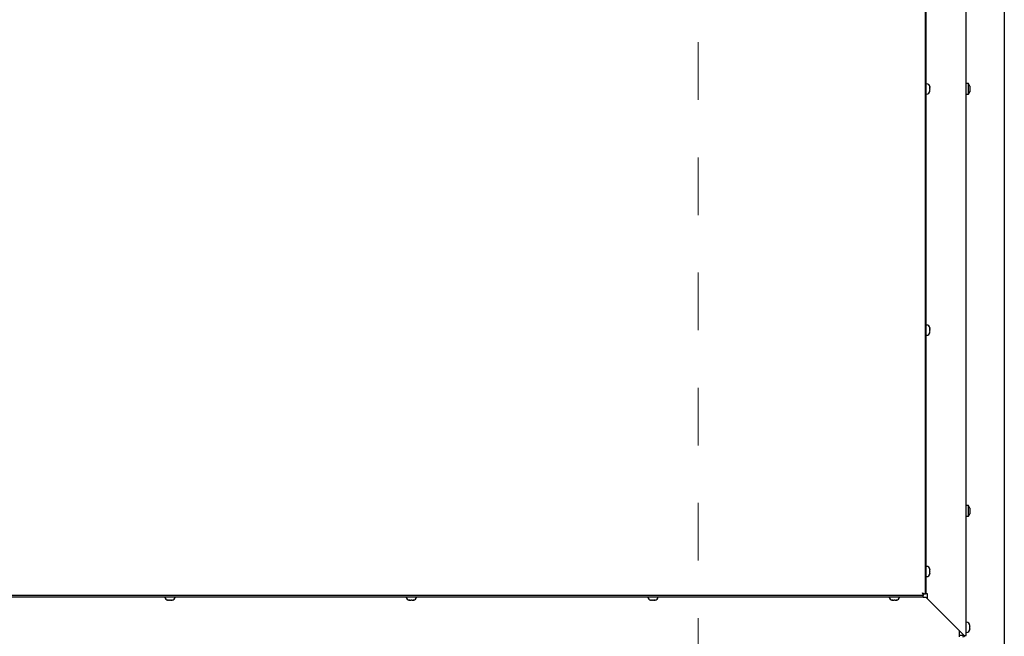
# Paper-space layout 'Sheet2' of a CAD drawing. Units: inches. Extents: x 0.1 to 10.8, y 0.2 to 8.4.
# Drawn here: x 1.9 to 3.6, y 1.9 to 3 of the extents above; entities that cross this region are included whole.
import ezdxf

# ---------------------------------------------------------------- set-up
doc = ezdxf.new("R2010")
doc.units = ezdxf.units.IN
doc.header["$MEASUREMENT"] = 0
doc.linetypes.add('HIDDEN', pattern=[0.075, 0.05, -0.025])

psp = doc.layouts.new('Sheet2')

# ---------------------------------------------------------------- linework, layer by layer
at = {"color": 7, "linetype": 'HIDDEN', "lineweight": 18}
psp.add_line((3.0834921, 3.9700549), (3.0834921, 1.4784338), dxfattribs=at)
at = {"color": 7, "linetype": 'Continuous', "lineweight": 25}
for p, q in [((3.6151219, 3.9014808), (3.6151219, 1.8690734)), ((3.5490571, 1.9399531), (3.5490571, 3.8288419)), ((3.4773905, 3.7662097), (3.4773905, 2.0118446)), ((3.4796127, 2.0125456), (3.4796127, 3.7655086)), ((3.4801219, 2.897916), (3.4796127, 2.897916)), ((3.4855386, 2.8917409), (3.4853705, 2.8919595)), ((3.4854759, 2.8929701), (3.4855386, 2.8924784)), ((3.4855386, 2.8917409), (3.4855386, 2.8924784)), ((3.4855386, 2.8915944), (3.4855386, 2.8917409)), ((3.4855386, 2.8912294), (3.4855386, 2.8915944)), ((3.4855386, 2.8912294), (3.4855386, 2.8910828)), ((3.4855386, 2.8885082), (3.4855386, 2.8904227)), ((3.5531312, 2.8982864), (3.5490571, 2.8982864)), ((3.5531312, 2.8797679), (3.5531312, 2.8982864)), ((3.555024, 2.8938384), (3.5553215, 2.8914328)), ((3.555024, 2.8914328), (3.5553215, 2.8890271)), ((3.4796127, 2.8801382), (3.4801219, 2.8801382)), ((3.4855386, 2.8885082), (3.4853705, 2.88719)), ((3.4853705, 2.88719), (3.4855386, 2.8869714)), ((3.4853705, 2.8842576), (3.4855386, 2.8855759)), ((3.4855386, 2.8857944), (3.4855386, 2.8869714)), ((3.4855386, 2.8857944), (3.4855386, 2.8855759)), ((3.5490571, 2.8797679), (3.5531312, 2.8797679)), ((3.5553215, 2.8890271), (3.555024, 2.8866215)), ((3.5553215, 2.8866215), (3.555024, 2.8842159)), ((3.4801219, 2.4789345), (3.4796127, 2.4789345)), ((3.4855386, 2.4727595), (3.4853705, 2.472978)), ((3.4855386, 2.4695268), (3.4853705, 2.4682085)), ((3.4853705, 2.4682085), (3.4855386, 2.4679899)), ((3.4853705, 2.4652761), (3.4855386, 2.4665944)), ((3.4854759, 2.4739886), (3.4855386, 2.4734969)), ((3.4855386, 2.4727595), (3.4855386, 2.4734969)), ((3.4855386, 2.4726129), (3.4855386, 2.4727595)), ((3.4855386, 2.4722479), (3.4855386, 2.4726129)), ((3.4855386, 2.4722479), (3.4855386, 2.4721013)), ((3.4855386, 2.4695268), (3.4855386, 2.4714412)), ((3.4855386, 2.4668129), (3.4855386, 2.4679899)), ((3.4855386, 2.4668129), (3.4855386, 2.4665944)), ((3.4796127, 2.4611568), (3.4801219, 2.4611568)), ((3.5531312, 2.1653697), (3.5490571, 2.1653697)), ((3.5531312, 2.1468512), (3.5531312, 2.1653697)), ((3.555024, 2.1609217), (3.5553215, 2.1585161)), ((3.555024, 2.1585161), (3.5553215, 2.1561105)), ((3.5553215, 2.1561105), (3.555024, 2.1537048)), ((3.5490571, 2.1468512), (3.5531312, 2.1468512)), ((3.5553215, 2.1537048), (3.555024, 2.1512992)), ((3.4801219, 2.0599531), (3.4796127, 2.0599531)), ((3.4855386, 2.053778), (3.4853705, 2.0539965)), ((3.4854759, 2.0550072), (3.4855386, 2.0545154)), ((3.4855386, 2.053778), (3.4855386, 2.0545154)), ((3.4855386, 2.0536315), (3.4855386, 2.053778)), ((3.4855386, 2.0532664), (3.4855386, 2.0536315)), ((3.4855386, 2.0532664), (3.4855386, 2.0531199)), ((3.4855386, 2.0505453), (3.4855386, 2.0524597)), ((3.4796127, 2.0421753), (3.4801219, 2.0421753)), ((3.4855386, 2.0505453), (3.4853705, 2.049227)), ((3.4853705, 2.049227), (3.4855386, 2.0490085)), ((3.4853705, 2.0462946), (3.4855386, 2.0476129)), ((3.4855386, 2.0478315), (3.4855386, 2.0490085)), ((3.4855386, 2.0478315), (3.4855386, 2.0476129)), ((3.4749434, 2.0093975), (1.2761338, 2.0093975)), ((1.2768349, 2.0071753), (3.4742423, 2.0071753)), ((2.1569275, 2.0071753), (2.1569275, 2.006666)), ((2.1616497, 2.0014175), (2.1624811, 2.0012493)), ((2.1623442, 2.0012493), (2.1624811, 2.0012493)), ((2.1630386, 2.0012493), (2.1624811, 2.0012493)), ((2.1633125, 2.0012493), (2.164985, 2.0012493)), ((2.1658164, 2.0014175), (2.164985, 2.0012493)), ((2.1666478, 2.0012493), (2.1658164, 2.0014175)), ((2.1666478, 2.0012493), (2.1683202, 2.0012493)), ((2.1685942, 2.0012493), (2.1691517, 2.0012493)), ((2.1691517, 2.0012493), (2.1699831, 2.0014175)), ((2.1691517, 2.0012493), (2.1692886, 2.0012493)), ((2.1747053, 2.006666), (2.1747053, 2.0071753)), ((2.5763719, 2.0071753), (2.5763719, 2.006666)), ((2.5810942, 2.0014175), (2.5819256, 2.0012493)), ((2.5817886, 2.0012493), (2.5819256, 2.0012493)), ((2.5824831, 2.0012493), (2.5819256, 2.0012493)), ((2.582757, 2.0012493), (2.5844294, 2.0012493)), ((2.5852608, 2.0014175), (2.5844294, 2.0012493)), ((2.5860922, 2.0012493), (2.5852608, 2.0014175)), ((2.5860922, 2.0012493), (2.5877647, 2.0012493)), ((2.5880386, 2.0012493), (2.5885961, 2.0012493)), ((2.5885961, 2.0012493), (2.5894275, 2.0014175)), ((2.5885961, 2.0012493), (2.5887331, 2.0012493)), ((2.5941497, 2.006666), (2.5941497, 2.0071753)), ((2.9958164, 2.0071753), (2.9958164, 2.006666)), ((3.0005386, 2.0014175), (3.00137, 2.0012493)), ((3.0012331, 2.0012493), (3.00137, 2.0012493)), ((3.0019275, 2.0012493), (3.00137, 2.0012493)), ((3.0022014, 2.0012493), (3.0038739, 2.0012493)), ((3.0047053, 2.0014175), (3.0038739, 2.0012493)), ((3.0055367, 2.0012493), (3.0047053, 2.0014175)), ((3.0055367, 2.0012493), (3.0072091, 2.0012493)), ((3.0074831, 2.0012493), (3.0080405, 2.0012493)), ((3.0080405, 2.0012493), (3.0088719, 2.0014175)), ((3.0080405, 2.0012493), (3.0081775, 2.0012493)), ((3.0135942, 2.006666), (3.0135942, 2.0071753)), ((3.4152608, 2.0071753), (3.4152608, 2.006666)), ((3.4199831, 2.0014175), (3.4208145, 2.0012493)), ((3.4206775, 2.0012493), (3.4208145, 2.0012493)), ((3.4213719, 2.0012493), (3.4208145, 2.0012493)), ((3.4216459, 2.0012493), (3.4233183, 2.0012493)), ((3.4241497, 2.0014175), (3.4233183, 2.0012493)), ((3.4249811, 2.0012493), (3.4241497, 2.0014175)), ((3.4249811, 2.0012493), (3.4266536, 2.0012493)), ((3.4269275, 2.0012493), (3.427485, 2.0012493)), ((3.427485, 2.0012493), (3.4283164, 2.0014175)), ((3.427485, 2.0012493), (3.4276219, 2.0012493)), ((3.4330386, 2.006666), (3.4330386, 2.0071753)), ((3.4749434, 2.0093975), (3.4728905, 2.0138975)), ((3.4728905, 2.0138975), (3.4773905, 2.0118446)), ((3.4728905, 2.0138975), (3.4752053, 2.0118446)), ((3.4749434, 2.0115827), (3.4728905, 2.0138975)), ((3.4742423, 2.0071753), (3.4742423, 2.0093975)), ((3.4742423, 2.0056938), (3.4742423, 2.0071753)), ((3.4796128, 2.0056938), (3.4742423, 2.0056938)), ((3.4749434, 2.0093975), (3.4749434, 2.0115827)), ((3.4773905, 2.0118446), (3.4752053, 2.0118446)), ((3.4773905, 2.0125456), (3.4796127, 2.0125456)), ((3.4796127, 2.0125456), (3.4810942, 2.0125456)), ((3.5375756, 1.9477309), (3.4796128, 2.0056938)), ((3.4810942, 2.0125456), (3.4810942, 2.0042123)), ((3.4810942, 2.0042123), (3.5453534, 1.9399531)), ((3.5495664, 1.9628234), (3.5490571, 1.9628234)), ((3.5549831, 1.9572698), (3.5548149, 1.9581012)), ((3.5549831, 1.9547659), (3.5548149, 1.9539345)), ((3.5548149, 1.9539345), (3.5549831, 1.9531031)), ((3.5548149, 1.9497679), (3.5549831, 1.9505993)), ((3.5549831, 1.9572698), (3.5549831, 1.9574068)), ((3.5549831, 1.9567123), (3.5549831, 1.9572698)), ((3.5549831, 1.9564384), (3.5549831, 1.9567123)), ((3.5549831, 1.9547659), (3.5549831, 1.9564384)), ((3.5549831, 1.9531031), (3.5549831, 1.9544534)), ((3.5549831, 1.9514307), (3.5549831, 1.9531031)), ((3.5549831, 1.9511568), (3.5549831, 1.9512207)), ((3.5549831, 1.9511568), (3.5549831, 1.9505993)), ((3.5549831, 1.9504623), (3.5549831, 1.9505993)), ((3.5375756, 1.9414345), (3.5375756, 1.9477309)), ((3.5375756, 1.9377308), (3.5375756, 1.9414345)), ((3.5431312, 1.9399531), (3.5375756, 1.9399531)), ((3.5453534, 1.9399531), (3.5490571, 1.9399531)), ((3.5490571, 1.9450456), (3.5495664, 1.9450456))]:
    psp.add_line(p, q, dxfattribs=at)
at = {"color": 7, "linetype": 'Continuous', "lineweight": 25, "flags": 128}
psp.add_lwpolyline([(3.473769, 2.0131184), (3.4737197, 2.0130683), (3.4736696, 2.013019)], dxfattribs=at)
at = {"color": 7, "linetype": 'Continuous', "lineweight": 25}
for centre, radius, start, end in [((3.4801219, 2.8924993), 0.0054167, 5.0457832, 90), ((3.5418966, 2.890879), 0.0134568, 12.4830145, 33.3984885), ((3.4801219, 2.8855549), 0.0054167, 270, 354.9256358), ((3.5418966, 2.8871753), 0.0134568, 326.6015115, 347.592535), ((3.4801219, 2.4735179), 0.0054167, 5.0457832, 90), ((3.4801219, 2.4665734), 0.0054167, 270, 354.9256358), ((3.5418966, 2.1579623), 0.0134568, 12.4830145, 33.3984885), ((3.5418966, 2.1542586), 0.0134568, 326.6015115, 347.592535), ((3.4801219, 2.0545364), 0.0054167, 5.0457832, 90), ((3.4801219, 2.0475919), 0.0054167, 270, 354.9256358), ((2.1623442, 2.006666), 0.0054167, 180, 270), ((2.1692886, 2.006666), 0.0054167, 270, 0), ((2.5817886, 2.006666), 0.0054167, 180, 270), ((2.5887331, 2.006666), 0.0054167, 270, 0), ((3.0012331, 2.006666), 0.0054167, 180, 270), ((3.0081775, 2.006666), 0.0054167, 270, 0), ((3.4206775, 2.006666), 0.0054167, 180, 270), ((3.4276219, 2.006666), 0.0054167, 270, 0), ((3.5495664, 1.9574068), 0.0054167, 0, 90), ((3.5495664, 1.9504623), 0.0054167, 270, 0), ((3.5422053, 1.9445827), 0.0046296, 270, 295.4287765), ((3.5431312, 1.9414345), 0.0014815, 270, 335.7048111), ((3.5431312, 1.9414345), 0.0037037, 270, 336.4218215)]:
    psp.add_arc(centre, radius, start, end, dxfattribs=at)
for points, knots in [([(3.4853705, 2.8919595), (3.4854425, 2.8915577), (3.4855339, 2.8910477), (3.4855378, 2.890532), (3.4855386, 2.8904227)], [0, 0, 0, 0, 0.787934807, 1, 1, 1, 1]), ([(3.5553215, 2.8914328), (3.5552978, 2.8914328), (3.5552536, 2.8914328), (3.5550966, 2.8914328), (3.555024, 2.8914328)], [0, 0, 0, 0, 0.5369846307, 1, 1, 1, 1]), ([(3.4855386, 2.8857944), (3.4855378, 2.8856851), (3.4855339, 2.8851694), (3.4854425, 2.8846594), (3.4853705, 2.8842576)], [0, 0, 0, 0, 0.212065193, 1, 1, 1, 1]), ([(3.555024, 2.8866215), (3.5550966, 2.8866215), (3.5552536, 2.8866215), (3.5552978, 2.8866215), (3.5553215, 2.8866215)], [0, 0, 0, 0, 0.4630153693, 1, 1, 1, 1]), ([(3.4853705, 2.472978), (3.4854425, 2.4725762), (3.4855339, 2.4720662), (3.4855378, 2.4715505), (3.4855386, 2.4714412)], [0, 0, 0, 0, 0.787934807, 1, 1, 1, 1]), ([(3.4855386, 2.4668129), (3.4855378, 2.4667036), (3.4855339, 2.4661879), (3.4854425, 2.4656779), (3.4853705, 2.4652761)], [0, 0, 0, 0, 0.212065193, 1, 1, 1, 1]), ([(3.5553215, 2.1585161), (3.5552978, 2.1585161), (3.5552536, 2.1585161), (3.5550966, 2.1585161), (3.555024, 2.1585161)], [0, 0, 0, 0, 0.5369846307, 1, 1, 1, 1]), ([(3.555024, 2.1537048), (3.5550966, 2.1537048), (3.5552536, 2.1537048), (3.5552978, 2.1537048), (3.5553215, 2.1537048)], [0, 0, 0, 0, 0.4630153693, 1, 1, 1, 1]), ([(3.4853705, 2.0539965), (3.4854425, 2.0535947), (3.4855339, 2.0530847), (3.4855378, 2.0525691), (3.4855386, 2.0524597)], [0, 0, 0, 0, 0.787934807, 1, 1, 1, 1]), ([(3.4855386, 2.0478315), (3.4855378, 2.0477221), (3.4855339, 2.0472064), (3.4854425, 2.0466965), (3.4853705, 2.0462946)], [0, 0, 0, 0, 0.212065193, 1, 1, 1, 1]), ([(2.1633125, 2.0012493), (2.1631942, 2.0012502), (2.1626363, 2.0012541), (2.1620845, 2.0013455), (2.1616497, 2.0014175)], [0, 0, 0, 0, 0.212065193, 1, 1, 1, 1]), ([(2.1699831, 2.0014175), (2.1695483, 2.0013455), (2.1689965, 2.0012541), (2.1684386, 2.0012502), (2.1683202, 2.0012493)], [0, 0, 0, 0, 0.787934807, 1, 1, 1, 1]), ([(2.582757, 2.0012493), (2.5826387, 2.0012502), (2.5820807, 2.0012541), (2.5815289, 2.0013455), (2.5810942, 2.0014175)], [0, 0, 0, 0, 0.212065193, 1, 1, 1, 1]), ([(2.5894275, 2.0014175), (2.5889927, 2.0013455), (2.588441, 2.0012541), (2.587883, 2.0012502), (2.5877647, 2.0012493)], [0, 0, 0, 0, 0.787934807, 1, 1, 1, 1]), ([(3.0022014, 2.0012493), (3.0020831, 2.0012502), (3.0015251, 2.0012541), (3.0009734, 2.0013455), (3.0005386, 2.0014175)], [0, 0, 0, 0, 0.212065193, 1, 1, 1, 1]), ([(3.0088719, 2.0014175), (3.0084372, 2.0013455), (3.0078854, 2.0012541), (3.0073275, 2.0012502), (3.0072091, 2.0012493)], [0, 0, 0, 0, 0.787934807, 1, 1, 1, 1]), ([(3.4216459, 2.0012493), (3.4215275, 2.0012502), (3.4209696, 2.0012541), (3.4204178, 2.0013455), (3.4199831, 2.0014175)], [0, 0, 0, 0, 0.212065193, 1, 1, 1, 1]), ([(3.4283164, 2.0014175), (3.4278816, 2.0013455), (3.4273299, 2.0012541), (3.4267719, 2.0012502), (3.4266536, 2.0012493)], [0, 0, 0, 0, 0.787934807, 1, 1, 1, 1]), ([(3.5548149, 1.9581012), (3.5548869, 1.9576664), (3.5549783, 1.9571147), (3.5549822, 1.9565567), (3.5549831, 1.9564384)], [0, 0, 0, 0, 0.787934807, 1, 1, 1, 1]), ([(3.5549831, 1.9514307), (3.5549822, 1.9513124), (3.5549783, 1.9507544), (3.5548869, 1.9502026), (3.5548149, 1.9497679)], [0, 0, 0, 0, 0.212065193, 1, 1, 1, 1])]:
    psp.add_open_spline(points, degree=3, knots=knots, dxfattribs=at)

doc.saveas('drawing.dxf')
